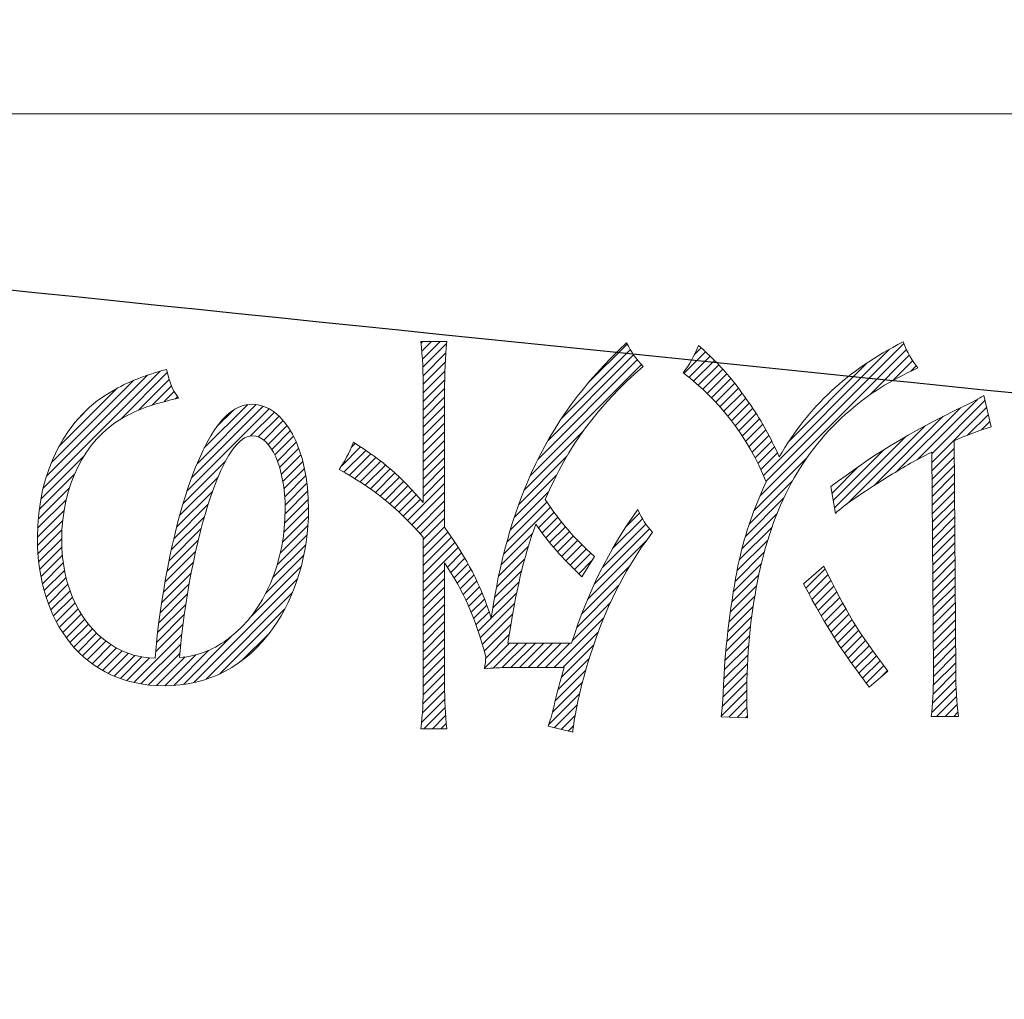
# Model space of a CAD drawing. Units: inches. Extents: x 40566 to 41413, y 13221 to 13809.
# Drawn here: x 41375 to 41377, y 13307 to 13309 of the extents above; entities that cross this region are included whole.
import ezdxf

# ---------------------------------------------------------------- set-up
doc = ezdxf.new("R2010")
doc.units = ezdxf.units.IN
doc.header["$MEASUREMENT"] = 0
for name, color, linetype in [('02-実線-1', 7, 'Continuous'), ('03-細線', 1, 'Continuous'), ('08-ﾊｯﾁﾝｸﾞ', 2, 'Continuous')]:
    doc.layers.add(name, color=color, linetype=linetype)

# ---------------------------------------------------------------- blocks, each defined once
blk = doc.blocks.new('A$C776258ca')
at = {"layer": '03-細線', "color": 1, "linetype": 'Continuous'}
for points, knots in [([(-11.8717, 8.0558), (-13.3084, 8.2184), (-14.6983, 8.3756), (-19.1875, 8.8828), (-22.0869, 9.2096), (-30.1285, 10.114), (-34.6141, 10.6152), (-46.065, 11.8847), (-51.0259, 12.4188), (-56.7149, 13.0111), (-58.2643, 13.1689), (-60.6789, 13.4112), (-61.5848, 13.5013), (-63.4034, 13.6811), (-64.3145, 13.7707), (-66.1359, 13.9483), (-67.0468, 14.0365), (-69.7803, 14.299), (-71.6037, 14.4712), (-73.8026, 14.6748), (-74.1773, 14.7094), (-74.5519, 14.7438)], [0.17773, 0.17773, 0.17773, 0.17773, 1.231288, 1.231288, 3.693863, 3.693863, 8.619015, 8.619015, 18.469317, 18.469317, 22.857664, 22.857664, 25.587045, 25.587045, 28.316426, 28.316426, 31.045807, 31.045807, 36.504569, 36.504569, 37.625316, 37.625316, 37.625316, 37.625316]), ([(-11.8717, 6.043), (-13.3885, 6.2147), (-14.8533, 6.3804), (-19.4126, 6.8955), (-22.3119, 7.2223), (-30.353, 8.1266), (-34.8379, 8.6278), (-46.2852, 9.8969), (-51.2413, 10.4305), (-57.0533, 11.0355), (-58.6998, 11.2028), (-61.2042, 11.4536), (-62.1039, 11.543), (-63.9131, 11.7216), (-64.8179, 11.8104), (-67.5329, 12.0747), (-69.3436, 12.2484), (-72.2872, 12.5257), (-73.4194, 12.6312), (-74.5519, 12.7353)], [0.122845, 0.122845, 0.122845, 0.122845, 1.231426, 1.231426, 3.694277, 3.694277, 8.61998, 8.61998, 18.471385, 18.471385, 23.189917, 23.189917, 25.90494, 25.90494, 28.619962, 28.619962, 34.050008, 34.050008, 37.442693, 37.442693, 37.442693, 37.442693]), ([(-11.8717, 4.5335), (-13.4487, 4.712), (-14.9697, 4.884), (-19.5814, 5.405), (-22.4807, 5.7319), (-30.5214, 6.6361), (-35.0058, 7.1372), (-46.4504, 8.406), (-51.4029, 8.9392), (-57.2084, 9.5435), (-58.8527, 9.7107), (-61.3043, 9.9562), (-62.1541, 10.0406), (-63.8621, 10.2094), (-64.7163, 10.2932), (-67.2792, 10.5432), (-68.9884, 10.7076), (-71.9824, 10.9907), (-73.267, 11.1107), (-74.5519, 11.229)], [0.081798, 0.081798, 0.081798, 0.081798, 1.231529, 1.231529, 3.694587, 3.694587, 8.620703, 8.620703, 18.472934, 18.472934, 23.191971, 23.191971, 25.757024, 25.757024, 28.322077, 28.322077, 33.452183, 33.452183, 37.305392, 37.305392, 37.305392, 37.305392]), ([(-11.8717, 3.0239), (-13.509, 3.2092), (-15.0862, 3.3876), (-19.7502, 3.9145), (-22.6495, 4.2414), (-30.6898, 5.1456), (-35.1736, 5.6466), (-46.6155, 6.9151), (-51.5645, 7.4479), (-57.3635, 8.0516), (-59.0057, 8.2185), (-61.3859, 8.4568), (-62.1675, 8.5345), (-63.7376, 8.6898), (-64.5227, 8.767), (-66.8783, 8.9973), (-68.4491, 9.1489), (-71.5305, 9.4419), (-73.041, 9.5834), (-74.5519, 9.7226)], [0.04085, 0.04085, 0.04085, 0.04085, 1.231632, 1.231632, 3.694897, 3.694897, 8.621425, 8.621425, 18.474483, 18.474483, 23.194024, 23.194024, 25.553563, 25.553563, 27.913102, 27.913102, 32.632179, 32.632179, 37.167807, 37.167807, 37.167807, 37.167807]), ([(-11.8717, 1.5143), (-45.8075, 5.3557), (-53.9845, 6.2141), (-66.2947, 7.437), (-70.4222, 7.8353), (-74.5519, 8.2163)], [0, 0, 0, 0, 24.620103, 24.620103, 37.029938, 37.029938, 37.029938, 37.029938])]:
    blk.add_open_spline(points, degree=3, knots=knots, dxfattribs=at)

msp = doc.modelspace()

# ---------------------------------------------------------------- linework, layer by layer
at = {"layer": '02-実線-1', "lineweight": 9}
msp.add_open_spline([(41357.8712, 13308.9831), (41357.8712, 13308.9831), (41387.03, 13308.9831), (41387.03, 13308.9831)], degree=3, dxfattribs=at)
at = {"layer": '02-実線-1', "lineweight": 0}
for points in [[(41375.7129, 13308.4091), (41375.7129, 13308.4564), (41375.7115, 13308.4828), (41375.708, 13308.5167)], [(41375.708, 13308.5167), (41375.708, 13308.5167), (41375.7613, 13308.5167), (41375.7613, 13308.5167)], [(41375.7613, 13308.5167), (41375.7581, 13308.4825), (41375.7567, 13308.4546), (41375.7567, 13308.4091)], [(41375.9348, 13308.2479), (41375.98, 13308.3474), (41376.0414, 13308.431), (41376.1296, 13308.5139)], [(41376.1296, 13308.5139), (41376.1391, 13308.4938), (41376.149, 13308.4804), (41376.1634, 13308.4655)], [(41376.4424, 13308.2801), (41376.5031, 13308.3841), (41376.5811, 13308.4565), (41376.6964, 13308.5157)], [(41376.6964, 13308.5157), (41376.7039, 13308.4942), (41376.7151, 13308.4762), (41376.7261, 13308.4625)], [(41376.2456, 13308.4519), (41376.2593, 13308.4706), (41376.2671, 13308.4847), (41376.277, 13308.5083)], [(41376.277, 13308.5083), (41376.3236, 13308.4671), (41376.3497, 13308.436), (41376.3839, 13308.3859)], [(41375.0815, 13308.4184), (41375.1125, 13308.4353), (41375.139, 13308.4459), (41375.1869, 13308.4593)], [(41375.1869, 13308.4593), (41375.1936, 13308.43), (41375.1979, 13308.4212), (41375.2113, 13308.4001)], [(41376.1634, 13308.4655), (41376.0696, 13308.384), (41376.01, 13308.3029), (41375.9627, 13308.1925)], [(41376.4156, 13308.2286), (41376.3772, 13308.3224), (41376.3214, 13308.3947), (41376.2456, 13308.4519)], [(41376.7261, 13308.4625), (41376.6665, 13308.4342), (41376.6284, 13308.4106), (41376.5874, 13308.3753)], [(41375.2113, 13308.4001), (41375.1605, 13308.3891), (41375.1277, 13308.3778), (41375.0952, 13308.3584)], [(41375.7129, 13308.1865), (41375.7129, 13308.1865), (41375.7129, 13308.4091), (41375.7129, 13308.4091)], [(41375.7567, 13308.4091), (41375.7567, 13308.4091), (41375.7567, 13308.136), (41375.7567, 13308.136)], [(41376.8206, 13308.3841), (41376.8414, 13308.3937), (41376.8478, 13308.3976), (41376.8619, 13308.406)], [(41376.8619, 13308.406), (41376.8619, 13308.406), (41376.8767, 13308.3418), (41376.8767, 13308.3418)], [(41376.3839, 13308.3859), (41376.4089, 13308.3489), (41376.422, 13308.3242), (41376.4424, 13308.2801)], [(41376.5874, 13308.3753), (41376.4894, 13308.2914), (41376.4276, 13308.1785), (41376.398, 13308.0257)], [(41376.5483, 13308.2191), (41376.6319, 13308.2826), (41376.7063, 13308.3288), (41376.8206, 13308.3841)], [(41376.8767, 13308.3418), (41376.8478, 13308.3326), (41376.8298, 13308.3259), (41376.8005, 13308.3129)], [(41375.5404, 13308.2542), (41375.551, 13308.2683), (41375.5612, 13308.2881), (41375.5697, 13308.31)], [(41375.5697, 13308.31), (41375.6321, 13308.2705), (41375.6678, 13308.2394), (41375.7129, 13308.1865)], [(41376.8005, 13308.3129), (41376.8005, 13308.3129), (41376.804, 13307.8412), (41376.804, 13307.8412)], [(41376.7547, 13308.2896), (41376.7166, 13308.2706), (41376.6936, 13308.2568), (41376.6636, 13308.2385)], [(41376.7582, 13307.8423), (41376.7582, 13307.8423), (41376.7547, 13308.2896), (41376.7547, 13308.2896)], [(41375.7129, 13308.1156), (41375.6579, 13308.1777), (41375.6071, 13308.2182), (41375.5404, 13308.2542)], [(41375.8523, 13307.9498), (41375.8689, 13308.0648), (41375.896, 13308.1614), (41375.9348, 13308.2479)], [(41376.6636, 13308.2385), (41376.6097, 13308.2039), (41376.5776, 13308.1831), (41376.5574, 13308.1644)], [(41375.1633, 13307.8677), (41375.1735, 13307.9905), (41375.2, 13308.1252), (41375.2314, 13308.218)], [(41376.3602, 13308.0681), (41376.3729, 13308.1245), (41376.3909, 13308.1757), (41376.4156, 13308.2286)], [(41376.5574, 13308.1644), (41376.5574, 13308.1644), (41376.5483, 13308.2191), (41376.5483, 13308.2191)], [(41375.2765, 13308.1954), (41375.248, 13308.1122), (41375.2222, 13307.9817), (41375.2134, 13307.8688)], [(41375.9627, 13308.1925), (41375.9962, 13308.1435), (41376.0206, 13308.1152), (41376.0636, 13308.0761)], [(41376.017, 13307.8986), (41376.0502, 13308.0038), (41376.0932, 13308.0891), (41376.1525, 13308.1724)], [(41376.1525, 13308.1724), (41376.1627, 13308.1502), (41376.1677, 13308.1424), (41376.1828, 13308.1255)], [(41375.7567, 13308.136), (41375.805, 13308.0673), (41375.8286, 13308.0221), (41375.8523, 13307.9498)], [(41375.9433, 13308.1424), (41375.9175, 13308.0683), (41375.9038, 13308.0119), (41375.8865, 13307.8986)], [(41376.0378, 13308.0344), (41375.9955, 13308.075), (41375.9712, 13308.1025), (41375.9433, 13308.1424)], [(41375.7129, 13307.8147), (41375.7129, 13307.8147), (41375.7129, 13308.1156), (41375.7129, 13308.1156)], [(41376.1828, 13308.1255), (41376.1211, 13308.0461), (41376.0745, 13307.9491), (41376.0414, 13307.8263)], [(41376.0636, 13308.0761), (41376.0636, 13308.0761), (41376.0378, 13308.0344), (41376.0378, 13308.0344)], [(41376.3292, 13307.8349), (41376.3327, 13307.9033), (41376.3472, 13308.0099), (41376.3602, 13308.0681)], [(41375.8413, 13307.8704), (41375.817, 13307.9568), (41375.7976, 13308.002), (41375.7567, 13308.0627)], [(41375.7567, 13308.0627), (41375.7567, 13308.0627), (41375.7567, 13307.8147), (41375.7567, 13307.8147)], [(41376.4922, 13308.0197), (41376.4922, 13308.0197), (41376.5338, 13308.0564), (41376.5338, 13308.0564)], [(41376.5338, 13308.0564), (41376.5797, 13307.9615), (41376.6033, 13307.9224), (41376.665, 13307.8412)], [(41376.6269, 13307.8084), (41376.5719, 13307.88), (41376.5423, 13307.9259), (41376.4922, 13308.0197)], [(41375.2134, 13307.8688), (41375.255, 13307.873), (41375.2847, 13307.8854), (41375.3168, 13307.9101)], [(41375.0825, 13307.8896), (41375.1083, 13307.8755), (41375.1284, 13307.8695), (41375.1633, 13307.8677)], [(41375.8865, 13307.8986), (41375.8865, 13307.8986), (41376.017, 13307.8986), (41376.017, 13307.8986)], [(41375.8385, 13307.8457), (41375.8399, 13307.857), (41375.8406, 13307.8609), (41375.8413, 13307.8704)], [(41375.8932, 13307.8485), (41375.8685, 13307.8485), (41375.8537, 13307.8475), (41375.8385, 13307.8457)], [(41376.0015, 13307.8485), (41376.0015, 13307.8485), (41375.8932, 13307.8485), (41375.8932, 13307.8485)], [(41375.9828, 13307.7783), (41375.9885, 13307.8016), (41375.992, 13307.8147), (41376.0015, 13307.8485)], [(41376.0414, 13307.8263), (41376.0308, 13307.7893), (41376.022, 13307.7452), (41376.0191, 13307.7159)], [(41376.3236, 13307.7477), (41376.3257, 13307.7654), (41376.326, 13307.7689), (41376.3292, 13307.8349)], [(41376.665, 13307.8412), (41376.665, 13307.8412), (41376.6269, 13307.8084), (41376.6269, 13307.8084)], [(41376.7539, 13307.7484), (41376.7568, 13307.7721), (41376.7582, 13307.8), (41376.7582, 13307.8313)], [(41376.7582, 13307.8313), (41376.7582, 13307.8313), (41376.7582, 13307.8423), (41376.7582, 13307.8423)], [(41376.804, 13307.8412), (41376.804, 13307.8049), (41376.8055, 13307.7802), (41376.8097, 13307.7484)], [(41375.708, 13307.7229), (41375.7115, 13307.754), (41375.7129, 13307.7783), (41375.7129, 13307.8147)], [(41375.7567, 13307.8147), (41375.7567, 13307.7794), (41375.7581, 13307.754), (41375.7613, 13307.7229)], [(41375.969, 13307.7282), (41375.9754, 13307.7469), (41375.9775, 13307.7547), (41375.9828, 13307.7783)], [(41376.3775, 13307.7456), (41376.3775, 13307.7456), (41376.3236, 13307.7477), (41376.3236, 13307.7477)], [(41376.8097, 13307.7484), (41376.8097, 13307.7484), (41376.7539, 13307.7484), (41376.7539, 13307.7484)], [(41376.0191, 13307.7159), (41376.0191, 13307.7159), (41375.969, 13307.7282), (41375.969, 13307.7282)], [(41375.7613, 13307.7229), (41375.7613, 13307.7229), (41375.708, 13307.7229), (41375.708, 13307.7229)]]:
    msp.add_open_spline(points, degree=3, dxfattribs=at)
for points, knots in [([(41374.9897, 13307.8988), (41374.946, 13307.9524), (41374.9224, 13308.0293), (41374.9224, 13308.114), (41374.9224, 13308.2508), (41374.9806, 13308.3637), (41375.0815, 13308.4184)], [5, 5, 5, 5, 6, 6, 6, 7, 7, 7, 7]), ([(41375.2314, 13308.218), (41375.2716, 13308.3348), (41375.3125, 13308.3877), (41375.3626, 13308.3877), (41375.4286, 13308.3877), (41375.478, 13308.296), (41375.478, 13308.1722), (41375.478, 13308.0822), (41375.4515, 13307.9947), (41375.405, 13307.9287)], [0, 0, 0, 0, 1, 1, 1, 2, 2, 2, 3, 3, 3, 3]), ([(41375.0952, 13308.3584), (41375.0187, 13308.3143), (41374.9721, 13308.2198), (41374.9721, 13308.1111), (41374.9721, 13308.0106), (41375.0127, 13307.9295), (41375.0825, 13307.8896)], [10, 10, 10, 10, 11, 11, 11, 12, 12, 12, 12]), ([(41375.3168, 13307.9101), (41375.387, 13307.9637), (41375.43, 13308.0639), (41375.43, 13308.1732), (41375.43, 13308.2579), (41375.4007, 13308.3232), (41375.3633, 13308.3232), (41375.3341, 13308.3232), (41375.3062, 13308.2819), (41375.2765, 13308.1954)], [0, 0, 0, 0, 1, 1, 1, 2, 2, 2, 3, 3, 3, 3]), ([(41376.398, 13308.0257), (41376.3832, 13307.9516), (41376.3758, 13307.873), (41376.3758, 13307.7918), (41376.3758, 13307.77), (41376.3765, 13307.7626), (41376.3775, 13307.7456)], [11, 11, 11, 11, 12, 12, 12, 13, 13, 13, 13]), ([(41375.405, 13307.9287), (41375.3492, 13307.8508), (41375.2737, 13307.8113), (41375.1806, 13307.8113), (41375.103, 13307.8113), (41375.0349, 13307.8423), (41374.9897, 13307.8988)], [3, 3, 3, 3, 4, 4, 4, 5, 5, 5, 5])]:
    msp.add_open_spline(points, degree=3, knots=knots, dxfattribs=at)
at = {"layer": '08-ﾊｯﾁﾝｸﾞ', "linetype": 'Continuous'}
for p, q in [((41375.7122, 13308.5167), (41375.7084, 13308.5129)), ((41375.7299, 13308.5167), (41375.7099, 13308.4967)), ((41375.7475, 13308.5167), (41375.7111, 13308.4802)), ((41375.7609, 13308.5123), (41375.712, 13308.4635)), ((41376.6977, 13308.5122), (41376.4152, 13308.2297)), ((41375.7593, 13308.4931), (41375.7125, 13308.4463)), ((41376.137, 13308.4996), (41375.9963, 13308.3589)), ((41376.1309, 13308.5111), (41376.0498, 13308.4301)), ((41376.2916, 13308.4951), (41376.2472, 13308.4507)), ((41376.2824, 13308.5035), (41376.2688, 13308.4899)), ((41376.7029, 13308.4998), (41376.4027, 13308.1996)), ((41376.6685, 13308.5007), (41376.4099, 13308.2421)), ((41375.7581, 13308.4742), (41375.7128, 13308.4289)), ((41376.1515, 13308.4787), (41375.9477, 13308.2749)), ((41376.1439, 13308.4888), (41375.9679, 13308.3128)), ((41376.3007, 13308.4865), (41376.2572, 13308.4429)), ((41376.3096, 13308.4777), (41376.2669, 13308.435)), ((41376.6228, 13308.4728), (41376.4626, 13308.3125)), ((41376.7089, 13308.4881), (41376.6277, 13308.4069)), ((41376.7155, 13308.4771), (41376.6748, 13308.4363)), ((41375.1738, 13308.4556), (41374.934, 13308.2158)), ((41375.1885, 13308.4526), (41375.093, 13308.3572)), ((41375.7573, 13308.4558), (41375.7129, 13308.4114)), ((41376.1598, 13308.4693), (41375.932, 13308.2415)), ((41376.3184, 13308.4688), (41376.2764, 13308.4268)), ((41376.3269, 13308.4596), (41376.2857, 13308.4185)), ((41376.7228, 13308.4667), (41376.7117, 13308.4555)), ((41375.148, 13308.4475), (41374.9408, 13308.2402)), ((41375.1198, 13308.4369), (41374.9506, 13308.2677)), ((41375.1923, 13308.4387), (41375.1294, 13308.3758)), ((41375.7569, 13308.4377), (41375.7129, 13308.3937)), ((41376.3352, 13308.4503), (41376.2948, 13308.4099)), ((41376.3433, 13308.4407), (41376.3037, 13308.4011)), ((41376.3512, 13308.4309), (41376.3124, 13308.3921)), ((41375.0861, 13308.4209), (41374.9662, 13308.301)), ((41375.197, 13308.4257), (41375.1574, 13308.3861)), ((41375.2029, 13308.414), (41375.1821, 13308.3932)), ((41375.7567, 13308.4198), (41375.7129, 13308.376)), ((41376.3589, 13308.4209), (41376.3208, 13308.3829)), ((41376.3664, 13308.4108), (41376.329, 13308.3734)), ((41375.2095, 13308.4029), (41375.2054, 13308.3988)), ((41375.7567, 13308.4021), (41375.7129, 13308.3583)), ((41376.3738, 13308.4005), (41376.337, 13308.3637)), ((41376.849, 13308.3984), (41376.7247, 13308.2741)), ((41376.8642, 13308.3959), (41376.7547, 13308.2864)), ((41375.0285, 13308.381), (41375.0076, 13308.3601)), ((41375.3974, 13308.3786), (41375.2287, 13308.21)), ((41375.3851, 13308.384), (41375.2382, 13308.2371)), ((41375.3706, 13308.3873), (41375.2495, 13308.2661)), ((41375.3527, 13308.387), (41375.264, 13308.2983)), ((41375.324, 13308.376), (41375.2893, 13308.3413)), ((41375.4081, 13308.3717), (41375.3593, 13308.3229)), ((41375.7567, 13308.3844), (41375.7129, 13308.3407)), ((41376.381, 13308.39), (41376.3448, 13308.3538)), ((41376.3882, 13308.3795), (41376.3523, 13308.3436)), ((41376.8137, 13308.3808), (41376.6834, 13308.2505)), ((41376.8675, 13308.3816), (41376.7548, 13308.2688)), ((41375.4177, 13308.3636), (41375.375, 13308.321)), ((41375.4262, 13308.3545), (41375.3862, 13308.3145)), ((41375.7567, 13308.3667), (41375.7129, 13308.323)), ((41376.3952, 13308.3688), (41376.3596, 13308.3333)), ((41376.402, 13308.3579), (41376.3667, 13308.3227)), ((41376.7785, 13308.3632), (41376.6359, 13308.2206)), ((41376.8709, 13308.3672), (41376.8284, 13308.3248)), ((41376.8742, 13308.3528), (41376.8565, 13308.3352)), ((41375.4339, 13308.3445), (41375.3951, 13308.3057)), ((41375.4409, 13308.3338), (41375.4025, 13308.2954)), ((41375.7567, 13308.349), (41375.7129, 13308.3053)), ((41375.7567, 13308.3314), (41375.7129, 13308.2876)), ((41376.0393, 13308.3312), (41375.9193, 13308.2111)), ((41376.4086, 13308.3469), (41376.3736, 13308.3119)), ((41376.4149, 13308.3355), (41376.3802, 13308.3008)), ((41376.7414, 13308.3438), (41376.5814, 13308.1838)), ((41375.4471, 13308.3224), (41375.4088, 13308.284)), ((41375.4528, 13308.3103), (41375.4141, 13308.2716)), ((41375.7567, 13308.3137), (41375.7129, 13308.2699)), ((41376.4211, 13308.324), (41376.3866, 13308.2895)), ((41376.427, 13308.3123), (41376.3927, 13308.278)), ((41376.7015, 13308.3216), (41376.5556, 13308.1756)), ((41375.4578, 13308.2977), (41375.4186, 13308.2585)), ((41375.5844, 13308.3005), (41375.5458, 13308.2619)), ((41375.595, 13308.2934), (41375.5503, 13308.2488)), ((41375.5737, 13308.3074), (41375.5653, 13308.299)), ((41375.7567, 13308.296), (41375.7129, 13308.2523)), ((41376.4328, 13308.3004), (41376.3987, 13308.2663)), ((41376.657, 13308.2948), (41376.553, 13308.1908)), ((41376.8006, 13308.297), (41376.755, 13308.2513)), ((41375.0176, 13308.2817), (41374.9293, 13308.1934)), ((41375.3082, 13308.2718), (41375.2207, 13308.1843)), ((41375.4623, 13308.2845), (41375.4223, 13308.2445)), ((41375.4662, 13308.2707), (41375.4253, 13308.2298)), ((41375.6054, 13308.2862), (41375.5616, 13308.2423)), ((41375.6157, 13308.2788), (41375.5726, 13308.2357)), ((41375.6258, 13308.2712), (41375.5835, 13308.2289)), ((41375.7567, 13308.2783), (41375.7129, 13308.2346)), ((41376.0071, 13308.2813), (41375.9085, 13308.1827)), ((41376.4994, 13308.2786), (41376.3908, 13308.17)), ((41376.4385, 13308.2884), (41376.4044, 13308.2543)), ((41376.8008, 13308.2794), (41376.7551, 13308.2338)), ((41375.4696, 13308.2564), (41375.4276, 13308.2144)), ((41375.6357, 13308.2634), (41375.5941, 13308.2219)), ((41375.6453, 13308.2554), (41375.6046, 13308.2146)), ((41375.7567, 13308.2607), (41375.7129, 13308.2169)), ((41376.6047, 13308.2602), (41376.5505, 13308.2059)), ((41376.8009, 13308.2619), (41376.7552, 13308.2162)), ((41374.9984, 13308.2448), (41374.9261, 13308.1725)), ((41375.2928, 13308.2387), (41375.2138, 13308.1597)), ((41375.4724, 13308.2416), (41375.4291, 13308.1983)), ((41375.6548, 13308.2471), (41375.6148, 13308.2072)), ((41375.664, 13308.2387), (41375.6249, 13308.1996)), ((41375.6729, 13308.23), (41375.6347, 13308.1917)), ((41375.7567, 13308.243), (41375.7129, 13308.1992)), ((41375.986, 13308.2425), (41375.8992, 13308.1557)), ((41376.4698, 13308.2313), (41376.381, 13308.1425)), ((41376.801, 13308.2443), (41376.7554, 13308.1987)), ((41374.9879, 13308.2167), (41374.924, 13308.1527)), ((41375.2816, 13308.2099), (41375.2075, 13308.1358)), ((41375.4747, 13308.2261), (41375.4299, 13308.1814)), ((41375.4764, 13308.2102), (41375.4299, 13308.1637)), ((41375.6817, 13308.2211), (41375.6443, 13308.1837)), ((41375.6903, 13308.212), (41375.6538, 13308.1754)), ((41375.7567, 13308.2253), (41375.681, 13308.1496)), ((41376.8012, 13308.2268), (41376.7555, 13308.1811)), ((41376.8013, 13308.2093), (41376.7556, 13308.1636)), ((41374.9812, 13308.1923), (41374.9228, 13308.1339)), ((41375.4775, 13308.1936), (41375.4291, 13308.1452)), ((41375.6988, 13308.2027), (41375.663, 13308.167)), ((41375.707, 13308.1933), (41375.6721, 13308.1584)), ((41375.7567, 13308.2076), (41375.6898, 13308.1407)), ((41375.7567, 13308.1899), (41375.6984, 13308.1316)), ((41375.9698, 13308.2086), (41375.8911, 13308.1299)), ((41376.4514, 13308.1952), (41376.3729, 13308.1167)), ((41376.8014, 13308.1917), (41376.7558, 13308.1461)), ((41374.9769, 13308.1703), (41374.9224, 13308.1158)), ((41375.2724, 13308.183), (41375.2019, 13308.1124)), ((41375.478, 13308.1764), (41375.4273, 13308.1257)), ((41375.7567, 13308.1723), (41375.7068, 13308.1224)), ((41375.9735, 13308.177), (41375.8778, 13308.0812)), ((41375.9662, 13308.1874), (41375.884, 13308.1051)), ((41376.8015, 13308.1742), (41376.7559, 13308.1285)), ((41374.9741, 13308.1498), (41374.9226, 13308.0984)), ((41375.2647, 13308.1575), (41375.1967, 13308.0896)), ((41375.4778, 13308.1585), (41375.4243, 13308.1051)), ((41375.7567, 13308.1546), (41375.7129, 13308.1108)), ((41375.9809, 13308.1667), (41375.9488, 13308.1346)), ((41375.9885, 13308.1566), (41375.9563, 13308.1244)), ((41376.162, 13308.1533), (41376.101, 13308.0923)), ((41376.156, 13308.165), (41376.1291, 13308.1381)), ((41376.4378, 13308.164), (41376.3661, 13308.0923)), ((41376.8017, 13308.1566), (41376.7561, 13308.111)), ((41374.9726, 13308.1307), (41374.9235, 13308.0816)), ((41375.2579, 13308.1331), (41375.192, 13308.0672)), ((41375.4769, 13308.1399), (41375.4199, 13308.083)), ((41375.7567, 13308.1369), (41375.7129, 13308.0932)), ((41375.9962, 13308.1466), (41375.9639, 13308.1143)), ((41376.0042, 13308.1369), (41375.9718, 13308.1045)), ((41376.1766, 13308.1326), (41376.0633, 13308.0192)), ((41376.1688, 13308.1425), (41376.08, 13308.0536)), ((41376.4273, 13308.1357), (41376.3604, 13308.0689)), ((41376.8018, 13308.1391), (41376.7562, 13308.0935)), ((41374.9721, 13308.1125), (41374.925, 13308.0654)), ((41375.252, 13308.1095), (41375.1877, 13308.0452)), ((41375.4751, 13308.1205), (41375.4136, 13308.059)), ((41375.7636, 13308.1261), (41375.7129, 13308.0755)), ((41375.7708, 13308.1156), (41375.7129, 13308.0578)), ((41375.9364, 13308.1222), (41375.8722, 13308.058)), ((41376.0123, 13308.1274), (41375.9798, 13308.0949)), ((41376.0207, 13308.1181), (41375.988, 13308.0854)), ((41376.0293, 13308.109), (41375.9964, 13308.0762)), ((41376.1697, 13308.108), (41376.0494, 13307.9877)), ((41376.4187, 13308.1095), (41376.3558, 13308.0466)), ((41376.8019, 13308.1215), (41376.7563, 13308.0759)), ((41374.9724, 13308.0951), (41374.9271, 13308.0498)), ((41375.4723, 13308.1), (41375.4043, 13308.0321)), ((41375.7778, 13308.105), (41375.7129, 13308.0401)), ((41375.7848, 13308.0943), (41375.7129, 13308.0225)), ((41375.9282, 13308.0963), (41375.8673, 13308.0354)), ((41376.0381, 13308.1002), (41376.005, 13308.0671)), ((41376.0471, 13308.0914), (41376.0137, 13308.0581)), ((41376.8021, 13308.104), (41376.7565, 13308.0584)), ((41374.9736, 13308.0786), (41374.9297, 13308.0347)), ((41375.2466, 13308.0865), (41375.1837, 13308.0236)), ((41375.4683, 13308.0784), (41375.3899, 13308)), ((41375.7916, 13308.0834), (41375.7623, 13308.0542)), ((41375.7982, 13308.0724), (41375.7693, 13308.0434)), ((41375.921, 13308.0714), (41375.8629, 13308.0133)), ((41376.0562, 13308.0829), (41376.0226, 13308.0493)), ((41376.4116, 13308.0847), (41376.3518, 13308.0249)), ((41376.8022, 13308.0864), (41376.7566, 13308.0408)), ((41376.8023, 13308.0689), (41376.7568, 13308.0233)), ((41374.9754, 13308.0627), (41374.9328, 13308.0201)), ((41374.9779, 13308.0476), (41374.9363, 13308.006)), ((41375.2417, 13308.0639), (41375.1801, 13308.0023)), ((41375.4628, 13308.0552), (41375.3571, 13307.9495)), ((41375.7567, 13308.0485), (41375.7129, 13308.0048)), ((41375.8047, 13308.0611), (41375.776, 13308.0325)), ((41375.8109, 13308.0497), (41375.7825, 13308.0213)), ((41375.9147, 13308.0474), (41375.8589, 13307.9917)), ((41376.058, 13308.067), (41376.0315, 13308.0405)), ((41376.1355, 13308.0561), (41376.0377, 13307.9583)), ((41376.4056, 13308.061), (41376.3482, 13308.0037)), ((41376.5366, 13308.0506), (41376.4969, 13308.0109)), ((41376.8025, 13308.0513), (41376.7569, 13308.0058)), ((41374.9811, 13308.0331), (41374.9404, 13307.9924)), ((41375.2373, 13308.0418), (41375.1768, 13307.9813)), ((41375.4553, 13308.03), (41375.2431, 13307.8178)), ((41375.7567, 13308.0308), (41375.7129, 13307.9871)), ((41375.8169, 13308.038), (41375.7888, 13308.01)), ((41376.4005, 13308.0383), (41376.345, 13307.9828)), ((41376.5424, 13308.0388), (41376.5031, 13307.9995)), ((41376.8026, 13308.0338), (41376.757, 13307.9882)), ((41374.9848, 13308.0191), (41374.9449, 13307.9792)), ((41375.2332, 13308.0201), (41375.1738, 13307.9606)), ((41375.7567, 13308.0132), (41375.7129, 13307.9694)), ((41375.8226, 13308.0261), (41375.7949, 13307.9983)), ((41375.8282, 13308.0139), (41375.8006, 13307.9864)), ((41375.9092, 13308.0243), (41375.8554, 13307.9705)), ((41376.1133, 13308.0163), (41376.0276, 13307.9306)), ((41376.3961, 13308.0162), (41376.3421, 13307.9622)), ((41376.5483, 13308.0269), (41376.5093, 13307.988)), ((41376.5542, 13308.0152), (41376.5156, 13307.9766)), ((41376.8027, 13308.0162), (41376.7572, 13307.9707)), ((41374.9892, 13308.0058), (41374.9499, 13307.9665)), ((41374.9941, 13307.993), (41374.9553, 13307.9542)), ((41375.2295, 13307.9987), (41375.171, 13307.9402)), ((41375.4449, 13308.0019), (41375.2672, 13307.8242)), ((41375.7567, 13307.9955), (41375.7129, 13307.9517)), ((41375.8334, 13308.0015), (41375.8061, 13307.9742)), ((41375.8385, 13307.9889), (41375.8113, 13307.9617)), ((41375.9044, 13308.0018), (41375.8255, 13307.9228)), ((41376.3923, 13307.9947), (41376.3394, 13307.9418)), ((41376.5601, 13308.0035), (41376.522, 13307.9653)), ((41376.5662, 13307.9918), (41376.5284, 13307.9541)), ((41376.8029, 13307.9987), (41376.7573, 13307.9531)), ((41374.9995, 13307.9808), (41374.9611, 13307.9424)), ((41375.0056, 13307.9691), (41374.9674, 13307.931)), ((41375.2262, 13307.9776), (41375.1685, 13307.92)), ((41375.4293, 13307.9687), (41375.2962, 13307.8356)), ((41375.7567, 13307.9778), (41375.7129, 13307.9341)), ((41375.8433, 13307.976), (41375.8162, 13307.949)), ((41375.9001, 13307.9798), (41375.8298, 13307.9095)), ((41376.0966, 13307.9818), (41376.0187, 13307.904)), ((41376.3889, 13307.9736), (41376.3369, 13307.9217)), ((41376.5724, 13307.9803), (41376.5349, 13307.9429)), ((41376.5787, 13307.969), (41376.5415, 13307.9318)), ((41376.803, 13307.9811), (41376.7574, 13307.9356)), ((41375.0121, 13307.958), (41374.9742, 13307.9201)), ((41375.0192, 13307.9474), (41374.9814, 13307.9096)), ((41375.2231, 13307.9569), (41375.1664, 13307.9001)), ((41375.7567, 13307.9601), (41375.7129, 13307.9164)), ((41375.8479, 13307.9629), (41375.821, 13307.936)), ((41375.8962, 13307.9582), (41375.8339, 13307.896)), ((41376.083, 13307.9506), (41375.9809, 13307.8485)), ((41376.386, 13307.9531), (41376.3347, 13307.9018)), ((41376.5851, 13307.9577), (41376.5482, 13307.9208)), ((41376.5917, 13307.9466), (41376.555, 13307.91)), ((41376.8031, 13307.9636), (41376.7576, 13307.9181)), ((41375.0268, 13307.9374), (41374.989, 13307.8996)), ((41375.0349, 13307.9278), (41374.9971, 13307.89)), ((41375.2204, 13307.9365), (41375.1644, 13307.8805)), ((41375.7567, 13307.9425), (41375.7129, 13307.8987)), ((41375.8926, 13307.9369), (41375.8379, 13307.8823)), ((41376.3836, 13307.9329), (41376.3327, 13307.8821)), ((41376.5984, 13307.9357), (41376.5619, 13307.8992)), ((41376.8033, 13307.9461), (41376.7577, 13307.9005)), ((41376.8034, 13307.9285), (41376.7579, 13307.883)), ((41375.0436, 13307.9188), (41375.0057, 13307.8809)), ((41375.0529, 13307.9104), (41375.0147, 13307.8722)), ((41375.218, 13307.9164), (41375.1196, 13307.8181)), ((41375.321, 13307.9134), (41375.2216, 13307.814)), ((41375.399, 13307.9206), (41375.3398, 13307.8615)), ((41375.7567, 13307.9248), (41375.7129, 13307.881)), ((41375.7567, 13307.9071), (41375.7129, 13307.8634)), ((41375.8892, 13307.9159), (41375.8411, 13307.8678)), ((41376.0717, 13307.9216), (41375.9986, 13307.8485)), ((41376.3815, 13307.9132), (41376.3311, 13307.8628)), ((41376.6053, 13307.9249), (41376.5689, 13307.8885)), ((41376.6123, 13307.9142), (41376.5761, 13307.878)), ((41376.8035, 13307.911), (41376.758, 13307.8654)), ((41375.0627, 13307.9026), (41375.0242, 13307.8641)), ((41375.0731, 13307.8953), (41375.0342, 13307.8564)), ((41375.0842, 13307.8887), (41375.0447, 13307.8492)), ((41375.2159, 13307.8966), (41375.1344, 13307.8151)), ((41375.7567, 13307.8894), (41375.7129, 13307.8457)), ((41375.8896, 13307.8986), (41375.8388, 13307.8478)), ((41375.9073, 13307.8986), (41375.8561, 13307.8474)), ((41375.925, 13307.8986), (41375.8746, 13307.8483)), ((41375.9427, 13307.8986), (41375.8926, 13307.8485)), ((41375.9603, 13307.8986), (41375.9102, 13307.8485)), ((41375.978, 13307.8986), (41375.9279, 13307.8485)), ((41375.9957, 13307.8986), (41375.9456, 13307.8485)), ((41376.0134, 13307.8986), (41375.9633, 13307.8485)), ((41376.0619, 13307.8942), (41375.9958, 13307.828)), ((41376.3798, 13307.8938), (41376.3297, 13307.8437)), ((41376.6194, 13307.9037), (41376.5833, 13307.8675)), ((41376.6267, 13307.8932), (41376.5906, 13307.8572)), ((41376.8037, 13307.8934), (41376.7581, 13307.8479)), ((41375.0959, 13307.8828), (41375.0558, 13307.8426)), ((41375.1084, 13307.8776), (41375.0674, 13307.8365)), ((41375.1219, 13307.8734), (41375.0795, 13307.831)), ((41375.1366, 13307.8704), (41375.0923, 13307.826)), ((41375.1523, 13307.8685), (41375.1056, 13307.8217)), ((41375.2141, 13307.8772), (41375.1499, 13307.8129)), ((41375.2248, 13307.8702), (41375.1662, 13307.8116)), ((41375.2469, 13307.8746), (41375.1836, 13307.8113)), ((41375.2739, 13307.884), (41375.2019, 13307.812)), ((41375.7567, 13307.8717), (41375.7129, 13307.828)), ((41376.0535, 13307.868), (41375.9892, 13307.8037)), ((41376.3784, 13307.8748), (41376.3287, 13307.8251)), ((41376.6341, 13307.8829), (41376.598, 13307.8469)), ((41376.6415, 13307.8727), (41376.6055, 13307.8367)), ((41376.8038, 13307.8759), (41376.7582, 13307.8303)), ((41375.7567, 13307.8541), (41375.7129, 13307.8103)), ((41376.3773, 13307.856), (41376.3278, 13307.8065)), ((41376.649, 13307.8625), (41376.6131, 13307.8266)), ((41376.6566, 13307.8524), (41376.6207, 13307.8165)), ((41376.8039, 13307.8583), (41376.758, 13307.8124)), ((41375.7567, 13307.8364), (41375.7127, 13307.7924)), ((41376.046, 13307.8428), (41375.9832, 13307.7801)), ((41376.3766, 13307.8376), (41376.3268, 13307.7878)), ((41376.6642, 13307.8423), (41376.6508, 13307.829)), ((41376.804, 13307.8408), (41376.7575, 13307.7942)), ((41375.7567, 13307.8187), (41375.7121, 13307.7742)), ((41376.0392, 13307.8183), (41375.9778, 13307.757)), ((41376.3761, 13307.8194), (41376.3257, 13307.769)), ((41376.8046, 13307.806), (41376.7548, 13307.7562)), ((41376.8042, 13307.8232), (41376.7564, 13307.7755)), ((41375.7568, 13307.8011), (41375.7111, 13307.7554)), ((41376.0331, 13307.7947), (41375.9702, 13307.7318)), ((41376.3758, 13307.8014), (41376.3238, 13307.7494)), ((41376.8055, 13307.7892), (41376.7647, 13307.7484)), ((41375.7571, 13307.7838), (41375.7094, 13307.7361)), ((41375.7578, 13307.7668), (41375.7139, 13307.7229)), ((41376.0281, 13307.772), (41375.9814, 13307.7252)), ((41376.3758, 13307.7838), (41376.3392, 13307.7471)), ((41376.3763, 13307.7666), (41376.3562, 13307.7465)), ((41376.8069, 13307.7729), (41376.7824, 13307.7484)), ((41375.7588, 13307.7502), (41375.7316, 13307.7229)), ((41376.024, 13307.7501), (41375.9955, 13307.7217)), ((41376.3773, 13307.7499), (41376.3732, 13307.7458)), ((41376.8086, 13307.7569), (41376.8001, 13307.7484)), ((41375.7602, 13307.7338), (41375.7493, 13307.7229)), ((41376.0207, 13307.7292), (41376.0097, 13307.7182))]:
    msp.add_line(p, q, dxfattribs=at)

# ---------------------------------------------------------------- block references
at = {"layer": '03-細線', "rotation": 180}
msp.add_blockref('A$C776258ca', (41318.3989, 13316.5801), dxfattribs=at)

doc.saveas('drawing.dxf')
